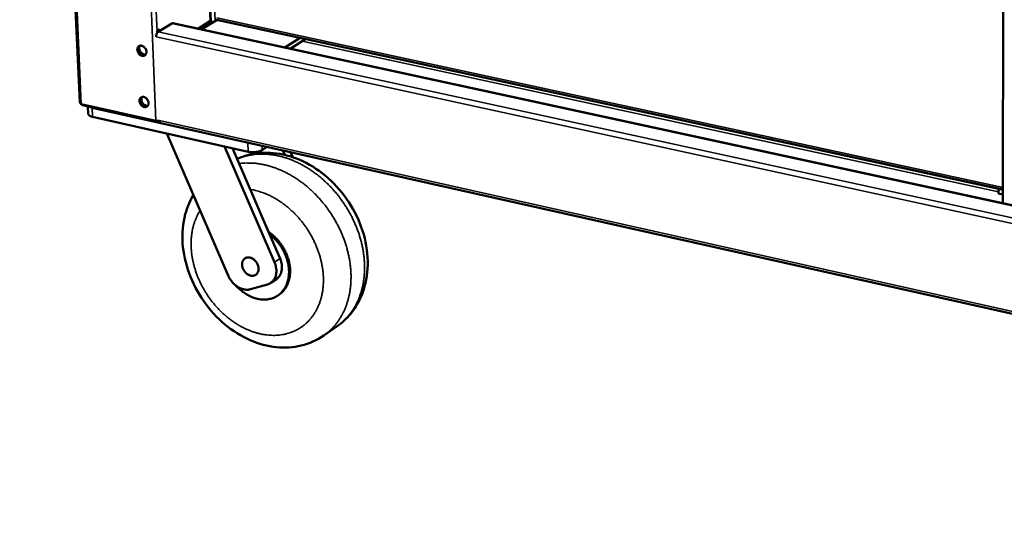
# Model space of a CAD drawing. Units: millimetres. Extents: x 65 to 5840, y 100 to 4100.
# Drawn here: x 2485 to 2984, y 2847 to 3107 of the extents above; entities that cross this region are included whole.
import ezdxf

# ---------------------------------------------------------------- set-up
doc = ezdxf.new("R2010")
doc.units = ezdxf.units.MM
doc.header["$LTSCALE"] = 20
doc.layers.add('Visible (ISO)', color=7, linetype='Continuous', lineweight=50)
doc.layers.add('Visible Narrow (ISO)', color=7, linetype='Continuous', lineweight=35)

msp = doc.modelspace()

# ---------------------------------------------------------------- linework, layer by layer
at = {"layer": 'Visible (ISO)'}
for p, q in [((2515.1, 3064.79), (2484.61, 3742.35)), ((2581.56, 3105.68), (2561.73, 3622.49)), ((2983.77, 3559.94), (2983.4, 3013.53)), ((2554.89, 3100.47), (2561.84, 3104.67)), ((3484.03, 2905.04), (2562.37, 3104.78)), ((2575.01, 3102.04), (2581.13, 3105.77)), ((2584.71, 3106.52), (2576.75, 3101.67)), ((2582.87, 3105.4), (2581.13, 3105.77)), ((2584.46, 3106.58), (2983.41, 3020.46)), ((2553.78, 3098.46), (2553.51, 3098.52)), ((2553.78, 3098.46), (2553.83, 3098.49)), ((2553.8, 3097.9), (2553.78, 3098.46)), ((2553.8, 3097.9), (2553.83, 3098.49)), ((2554.32, 3099.87), (2554.3, 3100.3)), ((2554.78, 3101.54), (2554.87, 3101.13)), ((2554.87, 3101.13), (2554.9, 3100.47)), ((2555.47, 3100.82), (2555.46, 3101)), ((2619.1, 3092.49), (2626.97, 3097.4)), ((2629.68, 3096.82), (2621.82, 3091.9)), ((2515.86, 3063.81), (2553.72, 3055.35)), ((2516.37, 3063.7), (2516.39, 3063.34)), ((2516.39, 3063.34), (2542.25, 3057.56)), ((2519.25, 3062.7), (2519.42, 3058.87)), ((2556.19, 3054.19), (2521.38, 3061.97)), ((2600.59, 3039.66), (2521.58, 3057.38)), ((2534.62, 3059.56), (2533.66, 3059.83)), ((2534.62, 3059.56), (2555.57, 3054.87)), ((2542.25, 3057.56), (2542.24, 3057.85)), ((2542.25, 3057.56), (2542.6, 3057.77)), ((2555.57, 3054.87), (2555.55, 3055.43)), ((2555.62, 3054.91), (2555.55, 3055.43)), ((2555.57, 3054.87), (2555.62, 3054.91)), ((3481.25, 2847.34), (2556.23, 3054.18)), ((2559.19, 3048.95), (2590.4, 2976.88)), ((2613.87, 2983.7), (2588.53, 3042.37)), ((2610.14, 3042.12), (2607.68, 3040.54)), ((2592.54, 3041.47), (2611.36, 2997.89)), ((2619.1, 3038.06), (2618.12, 3040.34)), ((2623.15, 3036.9), (2622.04, 3039.46)), ((2981.19, 3020.82), (2981.18, 3018.51)), ((2983.4, 3018.03), (2981.18, 3018.51)), ((2981.3, 3020.92), (2981.19, 3020.82)), ((2981.19, 3020.82), (2983.41, 3020.34)), ((2611.36, 2997.89), (2616.67, 2985.58)), ((2601.72, 2969.99), (2610.33, 2972.48)), ((2612, 2973.25), (2614.8, 2975.14)), ((2615.58, 2966.83), (2616.14, 2967.21)), ((2638.82, 2946.55), (2645.69, 2951.32))]:
    msp.add_line(p, q, dxfattribs=at)
at = {"layer": 'Visible (ISO)', "flags": 128}
for points in [[(2555.46, 3101, 0.121059), (2555.45, 3101.27, 0.12879), (2555.33, 3101.48, 0.074164), (2555.14, 3101.62, 0.141478), (2555.02, 3101.65, 0.118822), (2554.85, 3101.59, 0.086367), (2554.66, 3101.43, 0.047273), (2554.54, 3101.25, 0.028224), (2554.39, 3100.92, 0.059531), (2554.32, 3100.66, 0.045242), (2554.3, 3100.3)], [(2561.84, 3104.67, -0.050875), (2561.97, 3104.74, -0.050875), (2562.11, 3104.78, -0.045072), (2562.24, 3104.79, -0.045072), (2562.37, 3104.78)], [(2553.83, 3098.49, -0.030912), (2553.93, 3099, -0.046424), (2554.05, 3099.32, -0.013282), (2554.25, 3099.72, -0.017436), (2554.42, 3100.02, -0.061189), (2554.57, 3100.2, -0.035401), (2554.89, 3100.47)], [(2548.9, 3090.34, 0.035747), (2548.82, 3090.94, 0.056621), (2548.7, 3091.3, 0.016398), (2548.39, 3091.92, 0.0348), (2548.22, 3092.2, 0.036316), (2547.9, 3092.57, 0.035207), (2547.52, 3092.91, 0.042258), (2547.13, 3093.16, 0.040381), (2546.69, 3093.35, 0.051671), (2546.28, 3093.44, 0.050575), (2545.85, 3093.44, 0.060364), (2545.46, 3093.36, 0.060345), (2545.1, 3093.19, 0.060055), (2544.8, 3092.94, 0.060119), (2544.56, 3092.62, 0.050036), (2544.38, 3092.23, 0.051216), (2544.29, 3091.82, 0.040015), (2544.27, 3091.33, 0.041901), (2544.33, 3090.88, 0.03507), (2544.47, 3090.39, 0.03613), (2544.67, 3089.93, 0.034846), (2544.94, 3089.51, 0.034438), (2545.27, 3089.11, 0.038748), (2545.63, 3088.8, 0.037094), (2546.05, 3088.53, 0.046629), (2546.46, 3088.36, 0.044926), (2546.9, 3088.26, 0.056578), (2547.31, 3088.25, 0.056138), (2547.71, 3088.33, 0.061757), (2548.06, 3088.5, 0.061741), (2548.36, 3088.75, 0.055757), (2548.53, 3088.98, 0.029073), (2548.78, 3089.45, 0.071739), (2548.88, 3089.82, 0.052866), (2548.9, 3090.34)], [(2548.23, 3088.62, -0.049284), (2547.76, 3088.5, -0.075978), (2547.45, 3088.49, -0.027417), (2546.91, 3088.6, -0.047691), (2546.61, 3088.7, -0.037634), (2546.18, 3088.94, -0.039408), (2545.82, 3089.23, -0.03416), (2545.47, 3089.6, -0.034849), (2545.18, 3090, -0.034983), (2544.95, 3090.44, -0.034224), (2544.79, 3090.91, -0.039738), (2544.7, 3091.37, -0.037936), (2544.68, 3091.85, -0.048177), (2544.72, 3092.17, -0.027808), (2544.87, 3092.69, -0.076519), (2545.02, 3092.97, -0.049768), (2545.35, 3093.32)], [(2548.43, 3088.82, -0.05192), (2547.99, 3088.63, -0.07875), (2547.69, 3088.59, -0.029485), (2547.16, 3088.63, -0.050411), (2546.86, 3088.7, -0.039487), (2546.43, 3088.89, -0.041374), (2546.05, 3089.13, -0.03457), (2545.67, 3089.46, -0.035668), (2545.36, 3089.83, -0.034132), (2545.19, 3090.1, -0.015794), (2544.88, 3090.71, -0.055662), (2544.76, 3091.06, -0.035028), (2544.67, 3091.65)], [(2545.6, 3093.4, 0.044164), (2545.37, 3092.94, 0.069725), (2545.29, 3092.63, 0.023257), (2545.26, 3092.03, 0.042684), (2545.29, 3091.71, 0.035204), (2545.41, 3091.22, 0.03644), (2545.59, 3090.76, 0.034341), (2545.84, 3090.33, 0.034168), (2546.15, 3089.93, 0.037536), (2546.49, 3089.59, 0.036043), (2546.9, 3089.3, 0.04467), (2547.19, 3089.16, 0.024956), (2547.74, 3088.97, 0.072371), (2548.05, 3088.93, 0.046229), (2548.55, 3088.99)], [(2549.98, 3064.38, 0.035711), (2549.9, 3064.98, 0.056622), (2549.78, 3065.34, 0.016375), (2549.48, 3065.96, 0.034754), (2549.3, 3066.23, 0.036159), (2548.98, 3066.61, 0.035068), (2548.6, 3066.95, 0.042048), (2548.22, 3067.19, 0.040156), (2547.77, 3067.38, 0.051485), (2547.36, 3067.48, 0.050352), (2546.93, 3067.48, 0.060372), (2546.55, 3067.41, 0.060352), (2546.19, 3067.24, 0.060319), (2545.89, 3066.99, 0.060367), (2545.65, 3066.67, 0.050303), (2545.47, 3066.28, 0.05146), (2545.38, 3065.87, 0.040115), (2545.36, 3065.39, 0.042022), (2545.42, 3064.94, 0.035037), (2545.56, 3064.45, 0.036133), (2545.76, 3064, 0.034725), (2546.03, 3063.57, 0.034345), (2546.36, 3063.18, 0.038561), (2546.72, 3062.86, 0.03691), (2547.14, 3062.59, 0.046414), (2547.54, 3062.42, 0.04468), (2547.99, 3062.32, 0.056464), (2548.39, 3062.31, 0.056003), (2548.79, 3062.39, 0.061906), (2549.14, 3062.56, 0.061893), (2549.44, 3062.81, 0.056061), (2549.61, 3063.03, 0.029268), (2549.86, 3063.5, 0.072006), (2549.96, 3063.87, 0.053122), (2549.98, 3064.38)], [(2549.33, 3062.69, -0.049303), (2548.86, 3062.57, -0.076038), (2548.55, 3062.56, -0.027438), (2548.01, 3062.66, -0.047697), (2547.71, 3062.76, -0.037564), (2547.29, 3063, -0.039355), (2546.92, 3063.28, -0.034062), (2546.57, 3063.64, -0.034762), (2546.29, 3064.04, -0.034873), (2546.05, 3064.48, -0.034115), (2545.88, 3064.95, -0.039628), (2545.79, 3065.41, -0.037812), (2545.77, 3065.89, -0.048099), (2545.8, 3066.2, -0.027763), (2545.95, 3066.73, -0.076488), (2546.1, 3067, -0.049706), (2546.42, 3067.36)], [(2546.67, 3067.44, 0.044011), (2546.45, 3066.98, 0.069561), (2546.38, 3066.67, 0.023129), (2546.35, 3066.07, 0.04253), (2546.38, 3065.75, 0.035052), (2546.5, 3065.26, 0.036291), (2546.68, 3064.81, 0.034206), (2546.94, 3064.38, 0.034029), (2547.25, 3063.98, 0.037412), (2547.59, 3063.65, 0.035908), (2548, 3063.36, 0.044566), (2548.29, 3063.22, 0.024873), (2548.83, 3063.04, 0.072282), (2549.15, 3063, 0.04613), (2549.65, 3063.06)], [(2521.38, 3061.97, -0.024059), (2520.94, 3062.08, -0.024059), (2520.52, 3062.23, -0.019958), (2520.18, 3062.38, -0.019958), (2519.85, 3062.56)], [(2549.52, 3062.89, -0.052066), (2549.09, 3062.7, -0.078978), (2548.78, 3062.65, -0.029636), (2548.26, 3062.69, -0.050517), (2547.95, 3062.76, -0.039474), (2547.52, 3062.95, -0.041377), (2547.14, 3063.19, -0.034557), (2546.76, 3063.52, -0.035651), (2546.45, 3063.89, -0.03418), (2546.28, 3064.16, -0.015855), (2545.97, 3064.77, -0.055781), (2545.85, 3065.12, -0.035092), (2545.76, 3065.71)], [(2519.42, 3058.87, 0.052087), (2519.49, 3058.57, 0.086869), (2519.58, 3058.41, 0.030049), (2519.83, 3058.14, 0.047604), (2520.01, 3058, 0.024728), (2520.19, 3057.9, 0.008774), (2520.69, 3057.65, 0.037523), (2521.04, 3057.51, 0.025394), (2521.58, 3057.38)], [(2553.72, 3055.35, 0.023349), (2554.1, 3055.29, 0.023349), (2554.48, 3055.27, 0.024859), (2554.88, 3055.29, 0.024859), (2555.28, 3055.34)], [(2556.23, 3054.18, -0.060064), (2556.03, 3054.28, -0.060064), (2555.86, 3054.42, -0.076434), (2555.71, 3054.64, -0.076434), (2555.62, 3054.91)], [(2600.59, 3039.66, 0.014046), (2601.37, 3039.52, 0.026252), (2601.79, 3039.48, 0.002999), (2602.86, 3039.44, 0.013644), (2603.1, 3039.43, 0.012852), (2603.76, 3039.46, 0.012706), (2604.43, 3039.53, 0.014305), (2605.04, 3039.62, 0.013171), (2605.69, 3039.75, 0.017859), (2605.95, 3039.82, 0.005158), (2606.8, 3040.1, 0.0354), (2607.12, 3040.23, 0.018585), (2607.68, 3040.54)], [(2594.18, 2971.93, 0.014106), (2595.39, 2970.65, 0.025083), (2596.13, 2969.99, 0.002868), (2597.88, 2968.59, 0.014055), (2598.25, 2968.32, 0.015195), (2599.33, 2967.6, 0.014769), (2600.49, 2966.94, 0.016253), (2601.62, 2966.38, 0.015726), (2602.81, 2965.88, 0.017526), (2603.95, 2965.49, 0.016918), (2605.16, 2965.17, 0.018958), (2606.31, 2964.95, 0.01831), (2607.5, 2964.81, 0.020439), (2608.62, 2964.77, 0.019812), (2609.78, 2964.82, 0.021792), (2610.86, 2964.96, 0.021267), (2611.96, 2965.19, 0.022792), (2612.98, 2965.51, 0.02245), (2613.98, 2965.92, 0.023228), (2614.93, 2966.42, 0.023126), (2615.83, 2967, 0.022988), (2616.67, 2967.66, 0.023144), (2617.44, 2968.4, 0.022125), (2618.17, 2969.22, 0.022508), (2618.8, 2970.09, 0.020828), (2619.39, 2971.06, 0.02137), (2619.88, 2972.05, 0.019338), (2620.32, 2973.15, 0.019957), (2620.65, 2974.24, 0.017862), (2620.93, 2975.43, 0.018482), (2621.11, 2976.6, 0.016533), (2621.21, 2977.87, 0.0171), (2621.23, 2979.1, 0.015422), (2621.16, 2980.41, 0.015902), (2621.02, 2981.68, 0.014551), (2620.78, 2983.02, 0.014929), (2620.48, 2984.3, 0.013924), (2620.08, 2985.63, 0.014193), (2619.62, 2986.9, 0.013531), (2619.07, 2988.19, 0.013691), (2618.46, 2989.43, 0.013367), (2617.78, 2990.66, 0.013418), (2617.03, 2991.84, 0.013426), (2616.22, 2992.98, 0.013369), (2615.34, 2994.08, 0.013709), (2615.03, 2994.43, 0.002745), (2613.44, 2996.11, 0.025023), (2612.73, 2996.78, 0.013767), (2611.36, 2997.89)], [(2616.14, 2967.21, 0.022006), (2617.2, 2968, 0.037848), (2617.75, 2968.53, 0.006488), (2618.83, 2969.75, 0.022074), (2619.12, 2970.13, 0.020573), (2619.72, 2971.05, 0.021069), (2620.23, 2971.99, 0.019183), (2620.69, 2973.03, 0.019765), (2621.05, 2974.07, 0.017766), (2621.36, 2975.21, 0.018364), (2621.58, 2976.33, 0.01646), (2621.72, 2977.55, 0.01702), (2621.79, 2978.74, 0.015342), (2621.77, 2980.01, 0.015827), (2621.68, 2981.23, 0.014441), (2621.5, 2982.53, 0.014834), (2621.26, 2983.78, 0.013766), (2620.93, 2985.07, 0.014059), (2620.53, 2986.32, 0.013311), (2620.05, 2987.59, 0.013502), (2619.51, 2988.82, 0.013069), (2618.9, 2990.04, 0.01316), (2618.22, 2991.22, 0.013035), (2617.48, 2992.37, 0.013025), (2616.68, 2993.48, 0.013207), (2615.83, 2994.54, 0.013098), (2614.92, 2995.56, 0.013589), (2614.61, 2995.87, 0.002698), (2612.97, 2997.41, 0.02487), (2612.26, 2998.01, 0.013645), (2610.88, 2999.01)], [(2605.8, 2980.49, -0.037515), (2605.79, 2979.77, -0.055679), (2605.69, 2979.3, -0.01666), (2605.42, 2978.57, -0.038401), (2605.27, 2978.27, -0.044439), (2604.97, 2977.84, -0.043835), (2604.59, 2977.47, -0.045312), (2604.15, 2977.18, -0.045524), (2603.68, 2976.97, -0.04142), (2603.15, 2976.85, -0.042445), (2602.62, 2976.81, -0.035389), (2602.03, 2976.86, -0.036979), (2601.48, 2976.99, -0.030228), (2600.89, 2977.22, -0.031784), (2600.35, 2977.5, -0.027009), (2599.8, 2977.88, -0.028064), (2599.32, 2978.31, -0.02567), (2598.86, 2978.81, -0.026038), (2598.45, 2979.35, -0.026017), (2598.11, 2979.92, -0.025662), (2597.82, 2980.54, -0.028012), (2597.61, 2981.15, -0.026969), (2597.47, 2981.81, -0.031702), (2597.41, 2982.41, -0.030152), (2597.42, 2983.04, -0.036877), (2597.51, 2983.6, -0.035282), (2597.69, 2984.17, -0.042358), (2597.92, 2984.65, -0.041319), (2598.24, 2985.09, -0.045507), (2598.61, 2985.45, -0.045281), (2599.04, 2985.74, -0.043908), (2599.53, 2985.95, -0.044496), (2600.04, 2986.08, -0.038512), (2600.6, 2986.12, -0.039856), (2601.15, 2986.07, -0.032652), (2601.74, 2985.93, -0.034284), (2602.29, 2985.72, -0.028419), (2602.87, 2985.41, -0.029754), (2603.38, 2985.06, -0.02616), (2603.89, 2984.61, -0.026879), (2604.34, 2984.13, -0.025676), (2604.75, 2983.58, -0.025683), (2605.1, 2983, -0.026843), (2605.25, 2982.67, -0.009947), (2605.6, 2981.75, -0.045894), (2605.72, 2981.29, -0.027285), (2605.8, 2980.49)], [(2613.87, 2983.7, -0.020578), (2614.31, 2982.58, -0.034651), (2614.49, 2981.89, -0.005824), (2614.75, 2980.48, -0.020475), (2614.8, 2980.07, -0.023382), (2614.84, 2979.2, -0.022401), (2614.79, 2978.3, -0.026063), (2614.67, 2977.49, -0.024981), (2614.46, 2976.66, -0.028951), (2614.18, 2975.93, -0.027971), (2613.81, 2975.2, -0.031396), (2613.39, 2974.58, -0.030751), (2612.89, 2973.99, -0.032549), (2612.57, 2973.71, -0.012745), (2611.71, 2973.07, -0.05156), (2611.21, 2972.79, -0.03223), (2610.33, 2972.48)], [(2616.67, 2985.58, -0.019865), (2617.1, 2984.5, -0.033648), (2617.28, 2983.83, -0.005454), (2617.54, 2982.45, -0.019768), (2617.59, 2982.07, -0.02244), (2617.64, 2981.23, -0.021527), (2617.61, 2980.35, -0.024905), (2617.5, 2979.56, -0.02388), (2617.32, 2978.75, -0.027606), (2617.07, 2978.02, -0.026641), (2616.74, 2977.31, -0.030007), (2616.53, 2976.96, -0.011302), (2615.89, 2976.09, -0.049409), (2615.51, 2975.69, -0.02996), (2614.8, 2975.14)], [(2601.72, 2969.99, -0.027901), (2600.77, 2969.79, -0.047139), (2600.2, 2969.75, -0.010052), (2599.01, 2969.81, -0.027747), (2598.58, 2969.86, -0.023778), (2597.73, 2970.06, -0.024862), (2596.94, 2970.32, -0.021448), (2596.1, 2970.7, -0.022363), (2595.33, 2971.12, -0.019804), (2594.54, 2971.65, -0.020464), (2593.82, 2972.22, -0.018831), (2593.11, 2972.89, -0.019207), (2592.46, 2973.59, -0.018489), (2592.2, 2973.91, -0.004876), (2591.3, 2975.16, -0.032461), (2590.93, 2975.76, -0.018635), (2590.4, 2976.88)]]:
    msp.add_lwpolyline(points, format="xyb", dxfattribs=at)
at = {"layer": 'Visible (ISO)'}
for points in [[(2515.29, 3064.28), (2515.18, 3064.44), (2515.11, 3064.61), (2515.1, 3064.79)], [(2515.86, 3063.81), (2515.62, 3063.95), (2515.42, 3064.11), (2515.29, 3064.28)], [(2516.39, 3063.34), (2516.19, 3063.43), (2515.99, 3063.61), (2515.82, 3063.84)]]:
    msp.add_open_spline(points, degree=3, dxfattribs=at)
for points, knots in [([(2594.88, 3036.03), (2597.23, 3037.1), (2599.72, 3037.91), (2606.34, 3039.27), (2610.67, 3039.39), (2619.43, 3038.23), (2623.98, 3036.85), (2632.8, 3032.7), (2637.16, 3029.8), (2645.03, 3022.83), (2648.63, 3018.66), (2654.53, 3009.63), (2656.91, 3004.67), (2660.16, 2994.59), (2661.06, 2989.35), (2661.26, 2979.21), (2660.55, 2974.19), (2657.57, 2965.12), (2655.29, 2960.93), (2650.41, 2955.1), (2648.16, 2953.03), (2645.69, 2951.32)], [0.554884, 0.554884, 0.554884, 0.554884, 1.446404, 1.446404, 2.882277, 2.882277, 4.396987, 4.396987, 5.990386, 5.990386, 7.613828, 7.613828, 9.237325, 9.237325, 10.860946, 10.860946, 12.483169, 12.483169, 14.0676, 14.0676, 15.113529, 15.113529, 15.113529, 15.113529]), ([(2638.82, 2946.55), (2635.4, 2944.18), (2631.49, 2942.45), (2623.39, 2940.49), (2619.11, 2940.23), (2610.4, 2941.11), (2605.88, 2942.32), (2597.06, 2946.16), (2592.68, 2948.89), (2584.7, 2955.53), (2581.01, 2959.55), (2574.88, 2968.28), (2572.35, 2973.12), (2568.74, 2983.01), (2567.61, 2988.19), (2566.94, 2998.3), (2567.38, 3003.36), (2569.54, 3011.48), (2570.91, 3014.78), (2572.68, 3017.79)], [0, 0, 0, 0, 1.445064, 1.445064, 2.877304, 2.877304, 4.386619, 4.386619, 5.976374, 5.976374, 7.59694, 7.59694, 9.216093, 9.216093, 10.834478, 10.834478, 12.455664, 12.455664, 13.649093, 13.649093, 13.649093, 13.649093])]:
    msp.add_open_spline(points, degree=3, knots=knots, dxfattribs=at)
at = {"layer": 'Visible Narrow (ISO)'}
for p, q in [((2515.86, 3063.81), (2485.38, 3742.25)), ((2525.59, 3736.87), (2553.72, 3055.35)), ((2554.3, 3100.3), (2532.77, 3625.1)), ((2561.41, 3622.54), (2581.25, 3105.75)), ((2564.01, 3622.15), (2583.71, 3105.91)), ((2584.63, 3107.5), (2983.41, 3021.47)), ((3484.02, 2904.78), (2561.84, 3104.67)), ((3483.28, 2895.39), (2553.8, 3097.9)), ((2555.46, 3101), (2554.87, 3101.13)), ((2554.89, 3100.47), (3483.7, 2898.44)), ((2629.51, 3096.71), (2981.19, 3020.79)), ((2981.18, 3019.34), (2627.86, 3095.68)), ((2521.58, 3057.38), (2521.38, 3061.97)), ((2555.55, 3055.43), (3480.93, 2848.64)), ((2600.42, 3044.3), (2600.59, 3039.66)), ((2607.68, 3040.54), (2607.61, 3042.69)), ((2616.67, 2985.58), (2613.87, 2983.7))]:
    msp.add_line(p, q, dxfattribs=at)
at = {"layer": 'Visible Narrow (ISO)', "flags": 128}
for points in [[(2594.9, 3035.99, -0.013742), (2596.91, 3036.79, -0.02497), (2598.05, 3037.14, -0.002709), (2600.81, 3037.83, -0.013758), (2601.35, 3037.94, -0.013097), (2603.08, 3038.22, -0.013316), (2604.78, 3038.4, -0.012559), (2606.56, 3038.49, -0.012802), (2608.31, 3038.5, -0.011997), (2610.14, 3038.41, -0.012251), (2611.92, 3038.24, -0.011438), (2613.77, 3037.97, -0.011691), (2615.57, 3037.63, -0.010903), (2617.44, 3037.18, -0.011146), (2619.24, 3036.67, -0.010408), (2621.11, 3036.04, -0.010634), (2622.91, 3035.36, -0.009961), (2624.75, 3034.57, -0.010165), (2626.53, 3033.72, -0.009569), (2628.34, 3032.77, -0.009748), (2630.09, 3031.76, -0.009233), (2631.85, 3030.65, -0.009386), (2633.55, 3029.49, -0.008954), (2635.25, 3028.24, -0.00908), (2636.89, 3026.94, -0.008732), (2638.52, 3025.55, -0.008832), (2640.08, 3024.11, -0.008567), (2641.63, 3022.6, -0.00864), (2643.1, 3021.04, -0.008456), (2644.55, 3019.41, -0.008503), (2645.93, 3017.74, -0.008401), (2647.26, 3016.02, -0.008421), (2648.54, 3014.25, -0.008399), (2649.75, 3012.44, -0.008393), (2650.9, 3010.59, -0.008451), (2651.99, 3008.7, -0.008419), (2653.01, 3006.78, -0.008557), (2653.96, 3004.84, -0.008499), (2654.85, 3002.86, -0.008719), (2655.66, 3000.88, -0.008634), (2656.4, 2998.86, -0.008936), (2657.06, 2996.86, -0.008824), (2657.65, 2994.81, -0.00921), (2658.16, 2992.8, -0.009071), (2658.59, 2990.74, -0.009541), (2658.94, 2988.73, -0.009376), (2659.22, 2986.68, -0.009928), (2659.41, 2984.7, -0.009737), (2659.52, 2982.67, -0.010368), (2659.55, 2980.72, -0.010155), (2659.5, 2978.73, -0.010858), (2659.37, 2976.83, -0.010624), (2659.16, 2974.9, -0.011386), (2658.87, 2973.06, -0.011138), (2658.5, 2971.2, -0.01194), (2658.06, 2969.45, -0.011685), (2657.52, 2967.67, -0.0125), (2656.93, 2966, -0.012249), (2656.24, 2964.33, -0.013038), (2655.5, 2962.76, -0.012804), (2654.67, 2961.21, -0.013524), (2653.78, 2959.75, -0.013322), (2652.81, 2958.32, -0.013924), (2651.79, 2956.99, -0.013768), (2650.68, 2955.7, -0.014205), (2650.29, 2955.3, -0.002871), (2648.3, 2953.36, -0.025584), (2647.41, 2952.59, -0.014177), (2645.69, 2951.32)], [(2638.82, 2946.55, 0.014439), (2640.56, 2947.84, 0.026014), (2641.47, 2948.63, 0.002972), (2643.49, 2950.61, 0.014469), (2643.89, 2951.03, 0.014006), (2645.01, 2952.35, 0.014171), (2646.04, 2953.71, 0.013535), (2647.03, 2955.17, 0.013748), (2647.92, 2956.66, 0.012991), (2648.76, 2958.26, 0.013236), (2649.5, 2959.87, 0.01241), (2650.18, 2961.58, 0.012672), (2650.77, 2963.29, 0.011824), (2651.3, 2965.11, 0.012088), (2651.73, 2966.91, 0.011257), (2652.09, 2968.82, 0.011514), (2652.36, 2970.7, 0.010728), (2652.55, 2972.68, 0.010968), (2652.65, 2974.63, 0.010248), (2652.68, 2976.66, 0.010466), (2652.62, 2978.66, 0.009824), (2652.47, 2980.73, 0.010017), (2652.24, 2982.76, 0.00946), (2651.93, 2984.86, 0.009626), (2651.54, 2986.9, 0.009157), (2651.06, 2989, 0.009294), (2650.51, 2991.06, 0.008913), (2649.87, 2993.14, 0.009023), (2649.16, 2995.18, 0.00873), (2648.36, 2997.23, 0.008811), (2647.5, 2999.24, 0.008605), (2646.56, 3001.25, 0.008658), (2645.55, 3003.21, 0.008538), (2644.47, 3005.16, 0.008563), (2643.32, 3007.06, 0.008527), (2642.1, 3008.93, 0.008525), (2640.83, 3010.75, 0.008574), (2639.49, 3012.52, 0.008545), (2638.09, 3014.25, 0.008678), (2636.65, 3015.92, 0.008621), (2635.14, 3017.54, 0.00884), (2633.6, 3019.09, 0.008755), (2631.99, 3020.59, 0.009061), (2630.37, 3022.01, 0.008948), (2628.68, 3023.38, 0.009342), (2626.98, 3024.65, 0.0092), (2625.22, 3025.87, 0.009683), (2623.47, 3026.99, 0.009513), (2621.65, 3028.06, 0.010084), (2619.85, 3029.02, 0.009887), (2617.99, 3029.93, 0.010542), (2616.16, 3030.72, 0.01032), (2614.27, 3031.45, 0.011051), (2612.43, 3032.07, 0.010808), (2610.53, 3032.63, 0.011602), (2608.69, 3033.07, 0.011344), (2606.79, 3033.44, 0.01218), (2604.97, 3033.71, 0.011915), (2603.09, 3033.89, 0.012762), (2602.52, 3033.91, 0.002361), (2599.45, 3033.97, 0.023465), (2598.2, 3033.92, 0.012766), (2595.9, 3033.68)], [(2601.54, 3020.61, -0.012285), (2603.72, 3020.21, -0.022716), (2604.87, 3019.9, -0.0022), (2607.7, 3019.01, -0.012264), (2608.2, 3018.84, -0.011364), (2609.89, 3018.16, -0.011635), (2611.51, 3017.43, -0.010844), (2613.16, 3016.58, -0.01108), (2614.75, 3015.68, -0.010407), (2616.36, 3014.68, -0.010605), (2617.89, 3013.62, -0.010054), (2619.44, 3012.47, -0.010213), (2620.91, 3011.27, -0.009784), (2622.38, 3009.97, -0.009904), (2623.78, 3008.64, -0.009595), (2625.15, 3007.22, -0.009676), (2626.46, 3005.77, -0.009487), (2627.73, 3004.24, -0.00953), (2628.93, 3002.67, -0.009457), (2630.08, 3001.06, -0.009462), (2631.16, 2999.4, -0.009506), (2632.18, 2997.7, -0.009472), (2633.14, 2995.96, -0.009633), (2634.02, 2994.21, -0.009562), (2634.83, 2992.41, -0.009841), (2635.57, 2990.61, -0.009731), (2636.24, 2988.77, -0.01013), (2636.82, 2986.95, -0.00998), (2637.33, 2985.08, -0.010502), (2637.76, 2983.26, -0.010313), (2638.11, 2981.39, -0.010957), (2638.37, 2979.57, -0.01073), (2638.56, 2977.71, -0.011493), (2638.66, 2975.93, -0.01123), (2638.67, 2974.1, -0.012104), (2638.61, 2972.36, -0.01181), (2638.46, 2970.59, -0.012779), (2638.24, 2968.91, -0.012462), (2637.92, 2967.2, -0.013496), (2637.53, 2965.6, -0.013168), (2637.05, 2963.99, -0.014223), (2636.51, 2962.48, -0.013901), (2635.87, 2960.97, -0.014916), (2635.18, 2959.56, -0.014622), (2634.39, 2958.17, -0.015523), (2633.55, 2956.89, -0.01528), (2632.62, 2955.63, -0.015985), (2631.65, 2954.47, -0.015816), (2630.59, 2953.37, -0.016253), (2629.48, 2952.35, -0.016177), (2628.3, 2951.41, -0.016294), (2627.07, 2950.54, -0.016319), (2625.79, 2949.76, -0.016101), (2624.45, 2949.06, -0.016226), (2623.07, 2948.45, -0.015697), (2621.63, 2947.92, -0.01591), (2620.19, 2947.49, -0.015127), (2618.66, 2947.14, -0.015409), (2617.15, 2946.88, -0.014448), (2615.56, 2946.71, -0.014775), (2614, 2946.63, -0.013717), (2612.36, 2946.65, -0.014065), (2610.77, 2946.75, -0.012983), (2609.1, 2946.95, -0.013331), (2607.48, 2947.22, -0.012283), (2605.79, 2947.6, -0.012615), (2604.17, 2948.05, -0.01164), (2602.49, 2948.61, -0.011945), (2600.87, 2949.23, -0.011071), (2599.21, 2949.96, -0.011341), (2597.62, 2950.75, -0.010581), (2595.99, 2951.64, -0.010814), (2594.44, 2952.58, -0.010175), (2592.86, 2953.63, -0.010367), (2591.36, 2954.72, -0.009852), (2589.85, 2955.91, -0.010004), (2588.41, 2957.13, -0.00961), (2586.99, 2958.45, -0.009722), (2585.63, 2959.81, -0.009448), (2584.3, 2961.25, -0.00952), (2583.04, 2962.72, -0.009363), (2581.82, 2964.25, -0.009396), (2580.66, 2965.83, -0.009356), (2579.56, 2967.45, -0.00935), (2578.52, 2969.12, -0.009425), (2577.55, 2970.81, -0.00938), (2576.64, 2972.55, -0.009572), (2575.8, 2974.29, -0.009488), (2575.03, 2976.08, -0.009798), (2574.34, 2977.87, -0.009674), (2573.71, 2979.7, -0.010104), (2573.17, 2981.5, -0.00994), (2572.7, 2983.35, -0.010493), (2572.32, 2985.16, -0.010288), (2572, 2987.01, -0.010963), (2571.78, 2988.8, -0.010719), (2571.62, 2990.64, -0.011514), (2571.56, 2992.4, -0.011233), (2571.57, 2994.2, -0.012139), (2571.67, 2995.92, -0.011825), (2571.85, 2997.67, -0.012826), (2572.1, 2999.32, -0.012487), (2572.44, 3001, -0.013551), (2572.85, 3002.58, -0.013201), (2573.36, 3004.17, -0.014282), (2573.55, 3004.68, -0.002914), (2574.58, 3007.14, -0.026004), (2575.07, 3008.14, -0.014288), (2576.11, 3009.88)]]:
    msp.add_lwpolyline(points, format="xyb", dxfattribs=at)

doc.saveas('drawing.dxf')
